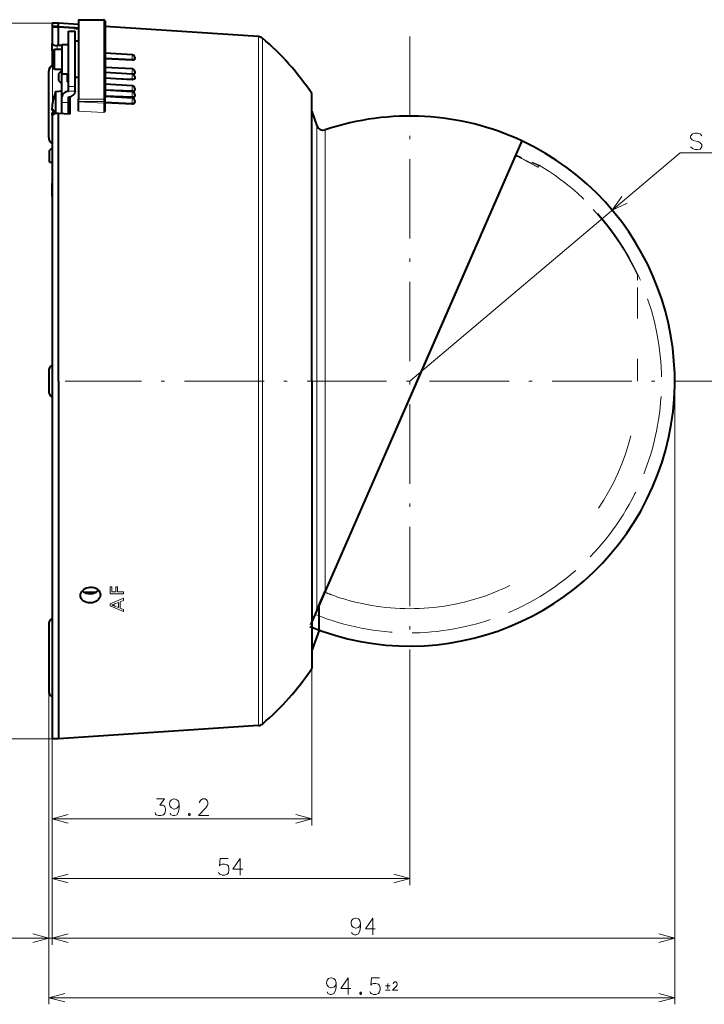
# Model space of a CAD drawing. Extents: x 4 to 595, y -67 to 418.
# Drawn here: x 233 to 336, y 107 to 256 of the extents above; entities that cross this region are included whole.
import ezdxf

# ---------------------------------------------------------------- set-up
doc = ezdxf.new("R2010")
doc.units = 0
for name, pattern in [('DASHDOT', [18.5, 12, -3, 0.5, -3]), ('DASHED', [15, 12, -3]), ('DASHSPACE', [30, 12, -18])]:
    doc.linetypes.add(name, pattern=pattern)

msp = doc.modelspace()

# ---------------------------------------------------------------- linework, layer by layer
at = {"color": 7, "lineweight": 40, "ltscale": 0.238168}
msp.add_line((241.685287, 255.78392), (241.685287, 246.257202), dxfattribs=at)
at = {"color": 7, "lineweight": 40, "ltscale": 0.095}
msp.add_line((241.685287, 255.78392), (245.485291, 255.78392), dxfattribs=at)
at = {"color": 7, "lineweight": 13, "ltscale": 0.238168}
msp.add_line((245.485291, 255.78392), (245.485291, 246.257202), dxfattribs=at)
at = {"color": 7, "lineweight": 13, "ltscale": 0.419436}
for p, q in [((237.685287, 255.242889), (220.907852, 255.242889)), ((237.685287, 147.242889), (220.907852, 147.242889))]:
    msp.add_line(p, q, dxfattribs=at)
at = {"color": 7, "lineweight": 40, "ltscale": 0.012392}
for p, q in [((237.685287, 255.242889), (237.685287, 254.747192)), ((238.685287, 254.747192), (238.685287, 255.242889))]:
    msp.add_line(p, q, dxfattribs=at)
at = {"color": 7, "lineweight": 40, "ltscale": 0.025}
for p, q in [((238.685287, 255.242889), (237.685287, 255.242889)), ((238.685287, 254.747192), (237.685287, 254.747192)), ((238.685287, 254.647018), (237.685287, 254.647018)), ((240.185287, 254.03392), (241.185287, 254.03392)), ((240.185287, 251.983917), (239.185287, 251.983917)), ((240.185287, 247.583908), (239.185287, 247.583908)), ((238.685287, 147.242889), (237.685287, 147.242889))]:
    msp.add_line(p, q, dxfattribs=at)
at = {"color": 7, "lineweight": 40, "ltscale": 0.002504}
msp.add_line((237.685287, 254.747192), (237.685287, 254.647018), dxfattribs=at)
at = {"color": 7, "lineweight": 40, "ltscale": 0.062009}
msp.add_line((237.685287, 254.647018), (237.685287, 252.166672), dxfattribs=at)
at = {"color": 7, "lineweight": 40, "ltscale": 0.075166}
msp.add_line((241.685303, 255.04364), (238.685287, 255.242889), dxfattribs=at)
at = {"color": 7, "lineweight": 40, "ltscale": 0.057629}
msp.add_line((238.685287, 254.747192), (240.985291, 254.593002), dxfattribs=at)
at = {"color": 7, "lineweight": 40, "ltscale": 0.068821}
msp.add_line((238.685287, 251.894196), (238.685287, 254.647018), dxfattribs=at)
at = {"color": 7, "lineweight": 40, "ltscale": 0.05763}
msp.add_line((240.985291, 254.492538), (238.685287, 254.647018), dxfattribs=at)
at = {"color": 7, "lineweight": 13, "ltscale": 0.002512}
msp.add_line((240.985291, 254.492538), (240.985291, 254.593002), dxfattribs=at)
at = {"color": 7, "lineweight": 40, "ltscale": 0.289458}
msp.add_line((245.685287, 255.583908), (245.685287, 244.0056), dxfattribs=at)
at = {"color": 7, "lineweight": 40}
for p, q in [((268.858887, 253.23877), (245.685287, 254.777954)), ((276.885284, 201.242889), (276.885284, 244.642899)), ((237.685287, 241.098663), (237.685287, 201.242889)), ((238.685287, 201.242889), (238.685287, 241.636978)), ((308.610596, 237.485596), (276.694275, 164.432007)), ((308.610596, 237.485596), (298.828918, 215.096176)), ((237.685287, 201.242889), (237.685287, 147.242889)), ((238.685287, 201.242889), (238.685287, 147.242889)), ((276.885284, 201.242889), (276.885284, 157.842896)), ((292.747314, 201.17598), (283.090118, 179.071472)), ((237.685287, 198.876923), (237.685287, 165.358917)), ((268.858887, 149.247025), (238.685287, 147.242889))]:
    msp.add_line(p, q, dxfattribs=at)
at = {"color": 7, "lineweight": 40, "ltscale": 0.10625}
for p, q in [((240.185287, 249.78392), (240.185287, 254.03392)), ((241.185287, 249.78392), (241.185287, 254.03392))]:
    msp.add_line(p, q, dxfattribs=at)
at = {"color": 7, "lineweight": 13}
for p, q in [((268.858887, 201.550873), (268.858887, 253.23877)), ((269.438965, 201.549469), (269.438965, 253.004013)), ((277.66745, 166.65947), (277.66745, 239.75914)), ((291.684204, 201.242401), (332.515961, 235.669907)), ((268.858887, 149.247025), (268.858887, 201.242889)), ((269.438965, 149.481781), (269.438965, 201.242889)), ((331.684967, 201.242401), (331.684967, 116.176468)), ((331.684967, 201.242401), (331.684967, 107.176468)), ((276.885284, 157.842896), (276.885284, 134.176468)), ((237.185287, 154.492889), (237.185287, 116.176468)), ((237.185287, 154.492889), (237.185287, 107.176468)), ((291.685303, 149.242889), (291.685303, 125.176468)), ((237.685287, 148.392883), (237.685287, 125.176468)), ((237.685287, 147.242889), (237.685287, 116.176468)), ((237.685287, 147.242889), (237.685287, 116.176468)), ((237.685287, 135.176468), (276.885284, 135.176468)), ((237.685287, 126.176468), (291.685303, 126.176468)), ((223.500534, 117.176468), (243.685287, 117.176468)), ((237.685287, 117.176468), (331.684967, 117.176468)), ((237.185287, 108.176468), (331.684967, 108.176468))]:
    msp.add_line(p, q, dxfattribs=at)
at = {"color": 7, "linetype": 'DASHDOT', "lineweight": 13}
for p, q in [((291.685303, 253.242889), (291.685303, 149.242889)), ((343.685303, 201.242889), (239.685287, 201.242889))]:
    msp.add_line(p, q, dxfattribs=at)
at = {"color": 7, "lineweight": 40, "ltscale": 0.02635}
msp.add_line((237.685287, 251.112671), (237.685287, 252.166672), dxfattribs=at)
at = {"color": 7, "lineweight": 40, "ltscale": 0.010607}
msp.add_line((238.085297, 251.28392), (237.785294, 250.983917), dxfattribs=at)
at = {"color": 7, "lineweight": 40, "ltscale": 0.0275}
for p, q in [((239.185287, 251.28392), (238.085297, 251.28392)), ((239.185287, 248.28392), (238.085297, 248.28392))]:
    msp.add_line(p, q, dxfattribs=at)
at = {"color": 7, "lineweight": 40, "ltscale": 0.075}
msp.add_line((238.085297, 248.28392), (238.085297, 251.28392), dxfattribs=at)
at = {"color": 7, "lineweight": 13, "ltscale": 0.015257}
msp.add_line((238.485291, 251.283905), (238.485291, 251.894196), dxfattribs=at)
at = {"color": 7, "lineweight": 40, "ltscale": 0.005}
for p, q in [((238.685287, 251.894196), (238.485291, 251.894196)), ((238.685287, 241.636978), (238.485291, 241.636978))]:
    msp.add_line(p, q, dxfattribs=at)
at = {"color": 7, "lineweight": 40, "ltscale": 0.012523}
msp.add_line((239.185303, 251.8638), (238.685287, 251.894196), dxfattribs=at)
at = {"color": 7, "lineweight": 40, "ltscale": 0.055}
for p, q in [((239.185287, 251.983917), (239.185287, 249.78392)), ((239.185287, 249.78392), (239.185287, 247.583908))]:
    msp.add_line(p, q, dxfattribs=at)
at = {"color": 7, "lineweight": 40, "ltscale": 0.0125}
for p, q in [((241.685303, 252.53392), (241.185303, 252.53392)), ((241.685303, 247.03392), (241.185303, 247.03392))]:
    msp.add_line(p, q, dxfattribs=at)
at = {"color": 7, "lineweight": 40, "ltscale": 0.056336}
msp.add_line((237.685287, 251.1129), (237.685287, 248.859467), dxfattribs=at)
at = {"color": 7, "lineweight": 40, "ltscale": 0.06}
msp.add_line((237.785294, 248.583908), (237.785294, 250.983917), dxfattribs=at)
at = {"color": 7, "lineweight": 40, "ltscale": 0.101537}
for p, q in [((240.185287, 245.722443), (240.185287, 249.78392)), ((241.185287, 245.722443), (241.185287, 249.78392))]:
    msp.add_line(p, q, dxfattribs=at)
at = {"color": 7, "lineweight": 40, "ltscale": 0.103309}
msp.add_line((249.809814, 250.488724), (245.685226, 250.742111), dxfattribs=at)
at = {"color": 7, "lineweight": 13, "ltscale": 0.10271}
msp.add_line((249.788788, 249.836777), (245.685303, 250.03804), dxfattribs=at)
at = {"color": 7, "lineweight": 40, "ltscale": 0.102751}
msp.add_line((245.685425, 249.944092), (249.788788, 249.709961), dxfattribs=at)
at = {"color": 7, "lineweight": 13, "ltscale": 0.00317}
msp.add_line((249.788788, 249.836777), (249.788788, 249.709961), dxfattribs=at)
at = {"color": 7, "lineweight": 13, "ltscale": 0.001006}
msp.add_line((249.80983, 250.488724), (249.811798, 250.448532), dxfattribs=at)
at = {"color": 7, "lineweight": 40, "ltscale": 0.00226}
msp.add_line((250.185287, 250.089478), (250.185287, 249.999069), dxfattribs=at)
at = {"color": 7, "lineweight": 40, "ltscale": 0.003717}
msp.add_line((250.185287, 249.999069), (250.185287, 249.850403), dxfattribs=at)
at = {"color": 7, "lineweight": 40, "ltscale": 0.00132}
msp.add_line((237.738083, 248.887329), (237.785294, 248.910934), dxfattribs=at)
at = {"color": 7, "lineweight": 13, "ltscale": 0.162593}
msp.add_line((237.738083, 242.383606), (237.738083, 248.887329), dxfattribs=at)
at = {"color": 7, "lineweight": 40, "ltscale": 0.010606}
msp.add_line((238.085297, 248.28392), (237.785294, 248.583908), dxfattribs=at)
at = {"color": 7, "lineweight": 40, "ltscale": 0.017385}
msp.add_line((239.185287, 247.588272), (239.185287, 248.283691), dxfattribs=at)
at = {"color": 7, "lineweight": 40, "ltscale": 0.103274}
msp.add_line((249.808899, 248.342255), (245.68512, 248.586014), dxfattribs=at)
at = {"color": 7, "lineweight": 40, "ltscale": 0.25}
for p, q in [((237.185287, 237.992889), (237.185287, 247.992889)), ((237.185287, 164.492889), (237.185287, 154.492889))]:
    msp.add_line(p, q, dxfattribs=at)
at = {"color": 7, "lineweight": 40, "ltscale": 0.017679}
for p, q in [((239.185364, 248.124374), (238.685303, 247.624344)), ((238.685303, 246.624405), (239.185364, 246.124374))]:
    msp.add_line(p, q, dxfattribs=at)
at = {"color": 7, "lineweight": 40, "ltscale": 0.012499}
for p, q in [((238.685303, 247.624344), (238.685303, 247.124374)), ((238.685303, 247.124374), (238.685303, 246.624405))]:
    msp.add_line(p, q, dxfattribs=at)
at = {"color": 7, "lineweight": 40, "ltscale": 0.088168}
msp.add_line((239.185287, 244.137283), (239.185287, 247.663986), dxfattribs=at)
at = {"color": 7, "lineweight": 40, "ltscale": 0.013029}
msp.add_line((239.985291, 247.583908), (239.985291, 247.062759), dxfattribs=at)
at = {"color": 7, "lineweight": 13, "ltscale": 0.005}
msp.add_line((240.185287, 247.062759), (239.985291, 247.062759), dxfattribs=at)
at = {"color": 7, "lineweight": 40, "ltscale": 0.016175}
msp.add_line((239.985291, 247.062759), (239.985291, 246.415771), dxfattribs=at)
at = {"color": 7, "lineweight": 40, "ltscale": 0.103262}
msp.add_line((249.808563, 247.55011), (245.685074, 247.790329), dxfattribs=at)
at = {"color": 7, "lineweight": 13, "ltscale": 0.102691}
msp.add_line((249.788788, 246.848755), (245.685287, 247.03331), dxfattribs=at)
at = {"color": 7, "lineweight": 13, "ltscale": 0.102696}
msp.add_line((249.788788, 247.652878), (245.685303, 247.841827), dxfattribs=at)
at = {"color": 7, "lineweight": 40, "ltscale": 0.102728}
msp.add_line((249.788788, 246.72966), (245.685303, 246.945023), dxfattribs=at)
at = {"color": 7, "lineweight": 13, "ltscale": 0.002539}
msp.add_line((249.788788, 247.652878), (249.788788, 247.551315), dxfattribs=at)
at = {"color": 7, "lineweight": 13, "ltscale": 0.002977}
msp.add_line((249.788788, 246.848755), (249.788788, 246.72966), dxfattribs=at)
at = {"color": 7, "lineweight": 40, "ltscale": 0.002389}
msp.add_line((250.185287, 247.942932), (250.185287, 247.847382), dxfattribs=at)
at = {"color": 7, "lineweight": 40, "ltscale": 0.003553}
msp.add_line((250.185287, 247.847382), (250.185287, 247.705261), dxfattribs=at)
at = {"color": 7, "lineweight": 40, "ltscale": 0.00243}
msp.add_line((250.185287, 247.150772), (250.185287, 247.053574), dxfattribs=at)
at = {"color": 7, "lineweight": 40, "ltscale": 0.003493}
msp.add_line((250.185287, 247.053574), (250.185287, 246.913864), dxfattribs=at)
at = {"color": 7, "lineweight": 40, "ltscale": 0.000409}
msp.add_line((239.985291, 246.415771), (239.985291, 246.399414), dxfattribs=at)
at = {"color": 7, "lineweight": 13, "ltscale": 0.025}
for p, q in [((241.185287, 245.722443), (240.185287, 245.722443)), ((241.185287, 244.98674), (240.185287, 244.98674)), ((240.185287, 243.303772), (239.185287, 243.303772))]:
    msp.add_line(p, q, dxfattribs=at)
at = {"color": 7, "lineweight": 40, "ltscale": 0.018393}
for p, q in [((240.185287, 244.98674), (240.185287, 245.722443)), ((241.185287, 244.98674), (241.185287, 245.722443))]:
    msp.add_line(p, q, dxfattribs=at)
at = {"color": 7, "lineweight": 40, "ltscale": 0.061272}
msp.add_line((241.685287, 246.257202), (241.685287, 243.806335), dxfattribs=at)
at = {"color": 7, "lineweight": 13, "ltscale": 0.061272}
msp.add_line((245.485291, 246.257202), (245.485291, 243.806335), dxfattribs=at)
at = {"color": 7, "lineweight": 40, "ltscale": 0.103227}
msp.add_line((249.807816, 245.819244), (245.685287, 246.051697), dxfattribs=at)
at = {"color": 7, "lineweight": 13, "ltscale": 0.102681}
msp.add_line((249.788788, 245.094299), (245.685287, 245.269363), dxfattribs=at)
at = {"color": 7, "lineweight": 40, "ltscale": 0.002511}
msp.add_line((250.185287, 245.419861), (250.185287, 245.319427), dxfattribs=at)
at = {"color": 7, "lineweight": 40, "ltscale": 0.003361}
msp.add_line((250.185287, 245.319427), (250.185287, 245.184998), dxfattribs=at)
at = {"color": 7, "lineweight": 40, "ltscale": 6.4e-05}
msp.add_line((237.981628, 244.192902), (237.979065, 244.192902), dxfattribs=at)
at = {"color": 7, "lineweight": 40, "ltscale": 0.02358}
msp.add_line((238.245697, 244.966949), (239.185303, 245.049149), dxfattribs=at)
at = {"color": 7, "lineweight": 40, "ltscale": 0.083865}
msp.add_line((238.245697, 241.612366), (238.245697, 244.966949), dxfattribs=at)
at = {"color": 7, "lineweight": 40, "ltscale": 0.020838}
for p, q in [((239.185287, 243.303772), (239.185287, 244.137283)), ((240.185287, 243.303772), (240.185287, 244.137283))]:
    msp.add_line(p, q, dxfattribs=at)
at = {"color": 7, "lineweight": 40, "ltscale": 0.001011}
for p, q in [((240.185287, 244.946289), (240.185287, 244.98674)), ((241.185287, 244.98674), (241.185287, 244.946289))]:
    msp.add_line(p, q, dxfattribs=at)
at = {"color": 7, "lineweight": 40, "ltscale": 0.065228}
msp.add_line((240.3853, 244.154312), (240.3853, 241.545197), dxfattribs=at)
at = {"color": 7, "lineweight": 13, "ltscale": 0.095}
for p, q in [((241.685287, 243.806335), (245.485291, 243.806335)), ((241.685287, 243.449509), (245.485291, 243.449509))]:
    msp.add_line(p, q, dxfattribs=at)
at = {"color": 7, "lineweight": 40, "ltscale": 0.008921}
msp.add_line((241.685287, 243.449509), (241.685287, 243.806335), dxfattribs=at)
at = {"color": 7, "lineweight": 13, "ltscale": 0.008921}
msp.add_line((245.485291, 243.449509), (245.485291, 243.806335), dxfattribs=at)
at = {"color": 7, "lineweight": 40, "ltscale": 0.102715}
msp.add_line((245.685287, 245.184418), (249.788788, 244.979706), dxfattribs=at)
at = {"color": 7, "lineweight": 13, "ltscale": 0.102676}
msp.add_line((249.788788, 244.170883), (245.685287, 244.34108), dxfattribs=at)
at = {"color": 7, "lineweight": 40, "ltscale": 0.102708}
msp.add_line((245.685287, 244.257889), (249.788788, 244.058685), dxfattribs=at)
at = {"color": 7, "lineweight": 40, "ltscale": 0.010704}
msp.add_line((245.685287, 243.577393), (245.685287, 244.005569), dxfattribs=at)
at = {"color": 7, "lineweight": 40, "ltscale": 0.103211}
msp.add_line((249.807419, 244.90715), (245.685303, 245.135513), dxfattribs=at)
at = {"color": 7, "lineweight": 40, "ltscale": 0.103195}
msp.add_line((249.807007, 243.957016), (245.685303, 244.181122), dxfattribs=at)
at = {"color": 7, "lineweight": 13, "ltscale": 0.002865}
msp.add_line((249.788788, 245.094299), (249.788788, 244.979706), dxfattribs=at)
at = {"color": 7, "lineweight": 13, "ltscale": 0.002805}
msp.add_line((249.788788, 244.170883), (249.788788, 244.058685), dxfattribs=at)
at = {"color": 7, "lineweight": 40, "ltscale": 0.00255}
msp.add_line((250.185287, 244.507751), (250.185287, 244.405746), dxfattribs=at)
at = {"color": 7, "lineweight": 40, "ltscale": 0.003291}
msp.add_line((250.185287, 244.405746), (250.185287, 244.274094), dxfattribs=at)
at = {"color": 7, "lineweight": 40, "ltscale": 0.042345}
msp.add_line((239.185287, 241.609985), (239.185287, 243.303772), dxfattribs=at)
at = {"color": 7, "lineweight": 40, "ltscale": 0.043694}
msp.add_line((240.185287, 241.556), (240.185287, 243.303772), dxfattribs=at)
at = {"color": 7, "lineweight": 40, "ltscale": 0.001971}
msp.add_line((241.685287, 243.370667), (241.685287, 243.449509), dxfattribs=at)
at = {"color": 7, "lineweight": 13, "ltscale": 0.095124}
msp.add_line((241.685287, 243.370667), (245.485291, 243.176437), dxfattribs=at)
at = {"color": 7, "lineweight": 40, "ltscale": 0.034955}
msp.add_line((241.685287, 241.972473), (241.685287, 243.370667), dxfattribs=at)
at = {"color": 7, "lineweight": 13, "ltscale": 0.006827}
msp.add_line((245.485291, 243.176437), (245.485291, 243.449509), dxfattribs=at)
at = {"color": 7, "lineweight": 40, "ltscale": 0.006823}
msp.add_line((245.685287, 243.304474), (245.685287, 243.577393), dxfattribs=at)
at = {"color": 7, "lineweight": 13, "ltscale": 0.102671}
msp.add_line((249.788788, 243.209686), (245.685287, 243.374847), dxfattribs=at)
at = {"color": 7, "lineweight": 40, "ltscale": 0.02807}
msp.add_line((245.685287, 242.181686), (245.685287, 243.304474), dxfattribs=at)
at = {"color": 7, "lineweight": 40, "ltscale": 0.102702}
msp.add_line((245.685287, 243.293488), (249.788788, 243.099976), dxfattribs=at)
at = {"color": 7, "lineweight": 13, "ltscale": 0.002743}
msp.add_line((249.788788, 243.209686), (249.788788, 243.099976), dxfattribs=at)
at = {"color": 7, "lineweight": 40, "ltscale": 0.002588}
msp.add_line((250.185287, 243.557587), (250.185287, 243.454071), dxfattribs=at)
at = {"color": 7, "lineweight": 40, "ltscale": 0.003219}
msp.add_line((250.185287, 243.454071), (250.185287, 243.325317), dxfattribs=at)
at = {"color": 7, "lineweight": 40, "ltscale": 0.007903}
msp.add_line((237.981628, 242.142899), (237.665512, 242.142899), dxfattribs=at)
at = {"color": 7, "lineweight": 40, "ltscale": 0.000145}
msp.add_line((237.671326, 241.742889), (237.665512, 241.742889), dxfattribs=at)
at = {"color": 7, "lineweight": 40, "ltscale": 0.007758}
msp.add_line((237.671326, 241.742889), (237.981628, 241.742889), dxfattribs=at)
at = {"color": 7, "lineweight": 13, "ltscale": 0.010062}
msp.add_line((237.738083, 241.740417), (237.738083, 242.142899), dxfattribs=at)
at = {"color": 7, "lineweight": 40, "ltscale": 0.042562}
msp.add_line((240.3853, 241.545197), (238.685287, 241.636978), dxfattribs=at)
at = {"color": 7, "lineweight": 13, "ltscale": 0.095455}
msp.add_line((241.685287, 241.972473), (245.49855, 241.778015), dxfattribs=at)
at = {"color": 7, "lineweight": 40, "ltscale": 0.057162}
msp.add_line((276.885437, 241.907715), (277.66745, 239.759109), dxfattribs=at)
at = {"color": 7, "lineweight": 13, "ltscale": 0.000942}
msp.add_line((278.926117, 239.115677), (278.926117, 239.153366), dxfattribs=at)
at = {"color": 7, "lineweight": 13, "ltscale": 0.01488}
msp.add_line((278.926208, 238.520508), (278.926208, 239.115692), dxfattribs=at)
at = {"color": 7, "lineweight": 13, "ltscale": 0.020761}
msp.add_line((278.9263, 237.690079), (278.9263, 238.520538), dxfattribs=at)
at = {"color": 7, "lineweight": 40, "ltscale": 0.014144}
msp.add_line((237.285294, 236.043686), (237.685349, 236.443741), dxfattribs=at)
at = {"color": 7, "lineweight": 40, "ltscale": 0.060771}
msp.add_line((237.685287, 237.126877), (237.685287, 234.69603), dxfattribs=at)
at = {"color": 7, "lineweight": 13, "ltscale": 0.039336}
msp.add_line((278.926025, 234.918213), (278.926025, 236.491638), dxfattribs=at)
at = {"color": 7, "lineweight": 13, "ltscale": 0.029959}
msp.add_line((278.926086, 236.491653), (278.926086, 237.690002), dxfattribs=at)
at = {"color": 7, "lineweight": 40, "ltscale": 0.043738}
msp.add_line((237.285294, 234.294159), (237.285294, 236.043686), dxfattribs=at)
at = {"color": 7, "lineweight": 13, "ltscale": 0.048609}
msp.add_line((278.926056, 232.973846), (278.926056, 234.918213), dxfattribs=at)
at = {"color": 7, "linetype": 'DASHSPACE', "lineweight": 13, "ltscale": 0.096235}
msp.add_line((311.176941, 233.744583), (307.649506, 235.28569), dxfattribs=at)
at = {"color": 7, "linetype": 'DASHSPACE', "lineweight": 13, "ltscale": 0.003679}
msp.add_line((307.783081, 235.225281), (307.649841, 235.287735), dxfattribs=at)
at = {"color": 7, "linetype": 'DASHSPACE', "lineweight": 13, "ltscale": 0.097032}
msp.add_line((311.245483, 233.821808), (307.688812, 235.375687), dxfattribs=at)
at = {"color": 7, "lineweight": 13, "ltscale": 0.335871}
msp.add_line((332.515961, 235.669907), (345.950806, 235.669907), dxfattribs=at)
at = {"color": 7, "lineweight": 40, "ltscale": 0.010007}
msp.add_line((237.285294, 234.294159), (237.685349, 234.280197), dxfattribs=at)
at = {"color": 7, "lineweight": 40, "ltscale": 0.089698}
msp.add_line((237.685287, 234.69603), (237.685287, 231.108093), dxfattribs=at)
at = {"color": 7, "linetype": 'DASHSPACE', "lineweight": 13, "ltscale": 0.007399}
msp.add_line((310.374603, 233.89241), (310.115112, 234.034698), dxfattribs=at)
at = {"color": 7, "linetype": 'DASHSPACE', "lineweight": 13, "ltscale": 0.00736}
msp.add_line((310.632355, 233.750153), (310.374603, 233.89241), dxfattribs=at)
at = {"color": 7, "linetype": 'DASHSPACE', "lineweight": 13, "ltscale": 0.007243}
msp.add_line((310.8862, 233.610504), (310.632355, 233.750153), dxfattribs=at)
at = {"color": 7, "linetype": 'DASHSPACE', "lineweight": 13, "ltscale": 0.001184}
msp.add_line((311.076965, 233.515686), (311.033569, 233.534653), dxfattribs=at)
at = {"color": 7, "linetype": 'DASHSPACE', "lineweight": 13, "ltscale": 0.000519}
msp.add_line((311.057465, 233.522766), (311.076965, 233.515686), dxfattribs=at)
at = {"color": 7, "linetype": 'DASHSPACE', "lineweight": 13, "ltscale": 0.006244}
msp.add_line((311.176483, 233.744781), (311.076477, 233.5159), dxfattribs=at)
at = {"color": 7, "linetype": 'DASHSPACE', "lineweight": 13, "ltscale": 0.000645}
for p, q in [((311.076965, 233.515686), (311.099884, 233.503876)), ((311.19986, 233.732758), (311.176941, 233.744583))]:
    msp.add_line(p, q, dxfattribs=at)
at = {"color": 7, "linetype": 'DASHSPACE', "lineweight": 13, "ltscale": 0.00455}
msp.add_line((311.172729, 233.67067), (311.099854, 233.503876), dxfattribs=at)
at = {"color": 7, "linetype": 'DASHSPACE', "lineweight": 13, "ltscale": 0.001694}
msp.add_line((311.19986, 233.732758), (311.172729, 233.67067), dxfattribs=at)
at = {"color": 7, "lineweight": 13, "ltscale": 0.123103}
msp.add_line((278.926025, 232.973846), (278.926025, 228.049713), dxfattribs=at)
at = {"color": 7, "lineweight": 40, "ltscale": 0.050712}
msp.add_line((237.685287, 229.07962), (237.685287, 231.108093), dxfattribs=at)
at = {"color": 7, "lineweight": 40, "ltscale": 0.00027}
msp.add_line((237.685287, 229.07962), (237.685349, 229.068817), dxfattribs=at)
at = {"color": 7, "lineweight": 13, "ltscale": 0.321301}
msp.add_line((278.925781, 228.049652), (278.925842, 215.197601), dxfattribs=at)
at = {"color": 7, "linetype": 'DASHSPACE', "lineweight": 13, "ltscale": 0.063457}
msp.add_line((326.042389, 217.242889), (326.042389, 214.704605), dxfattribs=at)
at = {"color": 7, "lineweight": 13, "ltscale": 0.176406}
msp.add_line((278.926147, 208.141373), (278.926147, 215.197632), dxfattribs=at)
at = {"color": 7, "lineweight": 40, "ltscale": 0.379768}
msp.add_line((298.828918, 215.096176), (292.747314, 201.17598), dxfattribs=at)
at = {"color": 7, "linetype": 'DASHSPACE', "lineweight": 13, "ltscale": 0.336543}
msp.add_line((326.042389, 214.704605), (326.042389, 201.242889), dxfattribs=at)
at = {"color": 7, "lineweight": 13, "ltscale": 0.172462}
msp.add_line((278.926178, 201.242889), (278.926178, 208.141373), dxfattribs=at)
at = {"color": 7, "lineweight": 40, "ltscale": 0.0375}
for p, q in [((237.185287, 202.742889), (237.185287, 201.242889)), ((237.185287, 201.242889), (237.185287, 199.742889))]:
    msp.add_line(p, q, dxfattribs=at)
at = {"color": 7, "lineweight": 13, "ltscale": 0.0077}
msp.add_line((268.858887, 201.242889), (268.858887, 201.550873), dxfattribs=at)
at = {"color": 7, "lineweight": 13, "ltscale": 0.007664}
msp.add_line((269.438965, 201.242889), (269.438965, 201.549469), dxfattribs=at)
at = {"color": 7, "lineweight": 13, "ltscale": 0.228735}
msp.add_line((278.926086, 201.242889), (278.926086, 192.093491), dxfattribs=at)
at = {"color": 7, "lineweight": 13, "ltscale": 0.221652}
msp.add_line((278.926331, 183.227402), (278.926331, 192.093475), dxfattribs=at)
at = {"color": 7, "lineweight": 13, "ltscale": 0.193322}
msp.add_line((278.92627, 183.227417), (278.92627, 175.494522), dxfattribs=at)
at = {"color": 7, "lineweight": 40, "ltscale": 0.260022}
msp.add_line((283.090118, 179.071472), (278.926117, 169.540497), dxfattribs=at)
at = {"color": 7, "lineweight": 13, "ltscale": 0.080653}
msp.add_line((278.926056, 172.268463), (278.926056, 175.494568), dxfattribs=at)
at = {"color": 7, "lineweight": 13, "ltscale": 0.068199}
msp.add_line((278.926086, 169.540497), (278.926086, 172.268463), dxfattribs=at)
at = {"color": 7, "lineweight": 40, "ltscale": 0.047851}
msp.add_line((242.429459, 169.437592), (244.342743, 169.384247), dxfattribs=at)
at = {"color": 7, "lineweight": 40, "ltscale": 0.019909}
msp.add_line((278.6073, 168.810745), (278.926117, 169.540497), dxfattribs=at)
at = {"color": 7, "lineweight": 40, "ltscale": 0.043239}
msp.add_line((242.492798, 169.393539), (244.222351, 169.387604), dxfattribs=at)
at = {"color": 7, "lineweight": 40, "ltscale": 0.002118}
msp.add_line((244.185287, 169.303009), (244.185287, 169.387741), dxfattribs=at)
at = {"color": 7, "lineweight": 40, "ltscale": 0.058689}
msp.add_line((277.66745, 166.659515), (278.6073, 168.810745), dxfattribs=at)
at = {"color": 7, "lineweight": 40, "ltscale": 0.086408}
msp.add_line((278.00528, 163.97641), (278.00528, 167.432739), dxfattribs=at)
at = {"color": 7, "lineweight": 40, "ltscale": 0.094447}
msp.add_line((278.005341, 163.655014), (278.005341, 167.432892), dxfattribs=at)
at = {"color": 7, "lineweight": 40, "ltscale": 0.08186}
msp.add_line((278.005341, 163.655014), (276.885437, 160.578079), dxfattribs=at)
at = {"color": 7, "lineweight": 40, "ltscale": 0.008039}
msp.add_line((278.00531, 163.654907), (278.00531, 163.976486), dxfattribs=at)
at = {"color": 7, "lineweight": 40, "ltscale": 0.130828}
msp.add_line((237.685287, 153.626007), (237.685287, 148.392883), dxfattribs=at)
at = {"color": 7, "lineweight": 13, "ltscale": 0.35541}
msp.add_line((237.685287, 148.392883), (237.685287, 134.176468), dxfattribs=at)
at = {"color": 7, "lineweight": 40}
for points in [[(237.685287, 252.166672), (237.700302, 252.114639), (237.744247, 252.065384), (237.813126, 252.020325), (237.982819, 251.955627), (238.192032, 251.913574), (238.485291, 251.894196)], [(237.784409, 250.974228), (237.696167, 251.067871), (237.685287, 251.112671)], [(249.788788, 249.709961), (250.003265, 249.723648), (250.11319, 249.760971), (250.172958, 249.810822), (250.185287, 249.850403)], [(250.185287, 246.913864), (250.163315, 246.847763), (250.096085, 246.789063), (249.94133, 246.737442), (249.788788, 246.72966)], [(249.896103, 247.533249), (250.053024, 247.567108), (250.132797, 247.611328), (250.175995, 247.663834), (250.185287, 247.705261)], [(249.788788, 244.979706), (250.003204, 245.004684), (250.113281, 245.059387), (250.172882, 245.12973), (250.185287, 245.184998)], [(249.788788, 244.058685), (249.867462, 244.059586), (250.003189, 244.085449), (250.113297, 244.142868), (250.172867, 244.216385), (250.185287, 244.274094)], [(249.788788, 243.099976), (249.867462, 243.101166), (250.003174, 243.12851), (250.113312, 243.188599), (250.172852, 243.265213), (250.185287, 243.325317)], [(238.485291, 241.636978), (238.297989, 241.622162), (238.119873, 241.578003), (237.918701, 241.479752), (237.769119, 241.339752), (237.706833, 241.223602), (237.685287, 241.098663)], [(245.685287, 242.181686), (245.667023, 242.073364), (245.638138, 242.000916), (245.55484, 241.858551), (245.49855, 241.778015)], [(241.985291, 168.876801), (242.008911, 169.090179), (242.079987, 169.300842), (242.200058, 169.506119), (242.326874, 169.656754), (242.485031, 169.796677), (242.682037, 169.925201), (242.911011, 170.031067), (243.180435, 170.109756), (243.467834, 170.146545), (243.765717, 170.136841), (244.047089, 170.080872), (244.289688, 169.989105), (244.496109, 169.869034), (244.656891, 169.736496), (244.784439, 169.590759), (244.877197, 169.440704), (244.941101, 169.284149), (244.974243, 169.14122), (244.985291, 168.996704)], [(242.262329, 169.585846), (242.42308, 169.442352), (242.623474, 169.317871), (242.862549, 169.220093), (243.156128, 169.154694), (243.473923, 169.138794), (243.795578, 169.17688), (244.092896, 169.264221), (244.351273, 169.389267), (244.549164, 169.52832), (244.708252, 169.683685)], [(244.985291, 168.996704), (244.961807, 168.784714), (244.891022, 168.57666), (244.771255, 168.375076), (244.644806, 168.228027), (244.486984, 168.091904), (244.290283, 167.967224), (244.061691, 167.864731), (243.792526, 167.788422), (243.505524, 167.752319), (243.20787, 167.760681), (242.926453, 167.813507), (242.683578, 167.901154), (242.476654, 168.016769), (242.315369, 168.145264), (242.187317, 168.287506), (242.094101, 168.434937), (242.029831, 168.589691), (241.996429, 168.732117), (241.985291, 168.876801)]]:
    msp.add_lwpolyline(points, dxfattribs=at)
at = {"color": 7, "lineweight": 13}
for points in [[(245.485291, 243.176437), (245.56131, 243.186066), (245.627441, 243.214401), (245.677643, 243.269577), (245.685287, 243.304321)], [(335.76532, 238.266678), (335.507263, 238.548935), (335.120178, 238.669907), (334.733063, 238.669907), (334.345978, 238.548935), (334.087921, 238.226349), (334.087921, 237.944092), (334.313721, 237.661835)], [(335.507263, 236.250549), (335.120178, 236.169907), (334.733063, 236.169907), (334.345978, 236.331192), (334.087921, 236.613449)], [(334.313721, 237.661835), (334.668549, 237.500549)], [(334.668549, 237.500549), (334.926636, 237.46022)], [(334.926636, 237.46022), (335.216949, 237.379578)], [(335.216949, 237.379578), (335.507263, 237.218292), (335.76532, 236.936035)], [(335.76532, 236.57312), (335.507263, 236.250549)], [(335.76532, 236.936035), (335.76532, 236.57312)], [(323.694489, 229.078384), (322.265411, 227.0271), (324.528687, 228.08902)], [(253.23288, 136.12001), (253.329651, 135.918396), (253.426422, 135.79744), (253.781265, 135.676468), (254.136093, 135.676468), (254.523193, 135.79744), (254.716751, 136.039368), (254.813522, 136.402267), (254.813522, 136.644211), (254.716751, 137.007111), (254.619965, 137.128082), (254.426422, 137.249054), (253.974808, 137.249054), (254.652222, 138.176468), (253.458679, 138.176468)], [(256.869965, 137.37001), (256.773193, 137.813568), (256.547394, 138.055496), (256.192566, 138.176468), (256.095764, 138.176468), (255.740936, 138.055496), (255.515137, 137.813568), (255.418365, 137.490982), (255.418365, 137.37001), (255.515137, 137.04744), (255.740936, 136.805496), (256.095764, 136.644211), (256.192566, 136.644211), (256.547394, 136.765182), (256.773193, 137.007111), (256.869965, 137.37001), (256.869965, 136.805496), (256.773193, 136.240982), (256.547394, 135.79744), (256.192566, 135.676468), (255.966751, 135.676468), (255.644165, 135.79744), (255.515137, 136.039368)], [(261.337708, 135.676468), (259.789337, 135.676468), (260.886108, 136.805496), (261.111908, 137.128082), (261.208679, 137.37001), (261.208679, 137.611954), (261.111908, 137.894211), (261.015137, 138.055496), (260.789337, 138.176468), (260.402222, 138.176468), (260.176422, 138.055496), (260.079651, 137.93454), (259.950623, 137.692596), (259.950623, 137.571625)], [(240.100113, 135.823517), (237.685287, 135.176468), (240.100113, 134.529434)], [(258.378021, 135.999054), (258.28125, 135.878082)], [(258.28125, 135.878082), (258.28125, 135.79744)], [(258.28125, 135.79744), (258.378021, 135.676468)], [(258.378021, 135.999054), (258.442566, 135.999054)], [(258.378021, 135.676468), (258.442566, 135.676468)], [(258.539337, 135.878082), (258.442566, 135.999054)], [(258.442566, 135.676468), (258.539337, 135.79744)], [(258.539337, 135.878082), (258.539337, 135.79744)], [(274.47049, 134.529434), (276.885284, 135.176468), (274.47049, 135.823517)], [(262.818359, 127.12001), (262.915131, 126.918396), (263.011902, 126.79744), (263.36673, 126.676468), (263.721588, 126.676468), (264.108673, 126.79744), (264.302216, 127.039368), (264.398987, 127.402267), (264.398987, 127.644211), (264.302216, 128.007111), (264.108673, 128.208725), (263.721588, 128.329697), (263.36673, 128.329697), (263.076416, 128.208725), (262.979645, 128.087753), (263.076416, 129.176468), (264.269958, 129.176468)], [(266.487701, 127.563568), (265.003845, 127.563568), (266.100616, 129.176468), (266.100616, 127.966797), (266.100616, 126.676468)], [(240.100113, 126.823517), (237.685287, 126.176468), (240.100113, 125.529434)], [(289.270477, 125.529434), (291.685303, 126.176468), (289.270477, 126.823517)], [(284.269806, 119.37001), (284.173035, 119.813568), (283.947235, 120.055496), (283.592407, 120.176468), (283.495605, 120.176468), (283.140778, 120.055496), (282.914978, 119.813568), (282.818207, 119.490982), (282.818207, 119.37001), (282.914978, 119.04744), (283.140778, 118.805496), (283.495605, 118.644211), (283.592407, 118.644211), (283.947235, 118.765182), (284.173035, 119.007111), (284.269806, 119.37001), (284.269806, 118.805496), (284.173035, 118.240982), (283.947235, 117.79744), (283.592407, 117.676468), (283.366577, 117.676468), (283.044006, 117.79744), (282.914978, 118.039368)], [(286.487549, 118.563568), (285.003693, 118.563568), (286.100464, 120.176468), (286.100464, 118.966797), (286.100464, 117.676468)], [(234.770477, 116.529434), (237.185287, 117.176468), (234.770477, 117.823517)], [(240.100113, 117.823517), (237.685287, 117.176468), (240.100113, 116.529434)], [(240.100113, 117.823517), (237.685287, 117.176468), (240.100113, 116.529434)], [(329.270142, 116.529434), (331.684967, 117.176468), (329.270142, 117.823517)], [(280.554077, 110.37001), (280.457306, 110.813568), (280.231506, 111.055496), (279.876648, 111.176468), (279.779877, 111.176468), (279.425049, 111.055496), (279.199249, 110.813568), (279.102478, 110.490982), (279.102478, 110.37001), (279.199249, 110.04744), (279.425049, 109.805496), (279.779877, 109.644211), (279.876648, 109.644211), (280.231506, 109.765182), (280.457306, 110.007111), (280.554077, 110.37001), (280.554077, 109.805496), (280.457306, 109.240982), (280.231506, 108.79744), (279.876648, 108.676468), (279.650848, 108.676468), (279.328278, 108.79744), (279.199249, 109.039368)], [(282.77182, 109.563568), (281.287964, 109.563568), (282.384735, 111.176468), (282.384735, 109.966797), (282.384735, 108.676468)], [(285.658905, 109.12001), (285.755676, 108.918396), (285.852478, 108.79744), (286.207306, 108.676468), (286.562134, 108.676468), (286.949249, 108.79744), (287.142792, 109.039368), (287.239563, 109.402267), (287.239563, 109.644211), (287.142792, 110.007111), (286.949249, 110.208725), (286.562134, 110.329697), (286.207306, 110.329697), (285.916992, 110.208725), (285.82019, 110.087753), (285.916992, 111.176468), (287.110535, 111.176468)], [(288.384735, 109.523239), (288.384735, 110.30954)], [(289.864563, 109.301468), (289.090363, 109.301468), (289.638763, 109.865982), (289.751648, 110.027267), (289.800049, 110.148239), (289.800049, 110.269211), (289.751648, 110.410339), (289.703278, 110.490982), (289.590363, 110.551468), (289.39682, 110.551468), (289.283936, 110.490982), (289.235535, 110.430496), (289.171021, 110.30954), (289.171021, 110.249054)], [(239.600113, 108.823517), (237.185287, 108.176468), (239.600113, 107.529434)], [(284.24762, 108.999054), (284.150848, 108.878082)], [(284.150848, 108.878082), (284.150848, 108.79744)], [(284.150848, 108.79744), (284.24762, 108.676468)], [(284.24762, 108.999054), (284.312134, 108.999054)], [(284.24762, 108.676468), (284.312134, 108.676468)], [(284.408905, 108.878082), (284.312134, 108.999054)], [(284.312134, 108.676468), (284.408905, 108.79744)], [(284.408905, 108.878082), (284.408905, 108.79744)], [(288.72345, 109.946625), (288.046021, 109.946625)], [(288.046021, 109.301468), (288.72345, 109.301468)], [(329.270142, 107.529434), (331.684967, 108.176468), (329.270142, 108.823517)]]:
    msp.add_lwpolyline(points, dxfattribs=at)
at = {"color": 7, "linetype": 'DASHSPACE', "lineweight": 13}
for points in [[(311.057465, 233.522766), (310.930084, 233.588486), (310.200287, 233.989807), (309.197052, 234.525406), (309.064911, 234.593842)], [(310.8862, 233.610504), (311.040283, 233.528778), (311.088867, 233.505966), (311.097565, 233.503616), (311.099884, 233.503876)]]:
    msp.add_lwpolyline(points, dxfattribs=at)
at = {"color": 7, "lineweight": 13}
for points in [[(246.46698, 170.200226), (246.711868, 170.200226), (246.711868, 169.423523), (247.308517, 169.423523), (247.308517, 170.171417), (247.553406, 170.171417), (247.553406, 169.423523), (248.46698, 169.423523), (248.46698, 169.139008), (246.46698, 169.139008)], [(246.46698, 167.598785), (248.46698, 168.466736), (248.46698, 168.145004), (247.961578, 167.934921), (247.961578, 166.961334), (248.46698, 166.754852), (248.46698, 166.447525), (246.46698, 167.299866)], [(247.716675, 167.835281), (247.158447, 167.604782), (247.099533, 167.580475), (247.043777, 167.557922), (246.991196, 167.537155), (246.941788, 167.518158), (246.895554, 167.500946), (246.852478, 167.485504), (246.812576, 167.471848), (246.775833, 167.459961), (246.742264, 167.44986), (246.711868, 167.441528), (246.743423, 167.432312), (246.778046, 167.421494), (246.815735, 167.409073), (246.856506, 167.395035), (246.900345, 167.379395), (246.947266, 167.362152), (246.997253, 167.343292), (247.050308, 167.322815), (247.106445, 167.300751), (247.165649, 167.277054), (247.716675, 167.053772)]]:
    msp.add_lwpolyline(points, close=True, dxfattribs=at)
at = {"color": 7, "lineweight": 40}
for centre, radius, start, end in [((245.485291, 255.583908), 0.2, 359.998415, 90.000003), ((242.935516, 283.674652), 29.146958, 266.16346, 267.54089), ((243.083359, 285.719482), 31.297352, 266.156213, 267.438431), ((268.792603, 252.240967), 1, 49.733073, 86.199999), ((243.584991, 222.48233), 40, 33.642828, 49.73309), ((249.785294, 250.089478), 0.399995, 359.997707, 86.484593), ((238.185287, 247.992889), 1, 116.565047, 180.000005), ((249.785294, 247.942947), 0.4, 359.997548, 86.617037), ((249.785294, 247.150787), 0.4, 359.997875, 86.665832), ((249.785294, 245.419876), 0.399997, 359.998989, 86.773735), ((245.767685, 241.942902), 8.104633, 163.881865, 178.585965), ((245.767548, 241.942917), 8.104492, 163.881769, 178.586129), ((245.767715, 241.942902), 8.107131, 158.098553, 163.886947), ((249.785294, 243.557602), 0.399995, 0.000128, 86.889207), ((249.785294, 244.507751), 0.399996, 359.999586, 86.830201), ((245.767776, 241.942871), 8.104731, 181.413912, 185.271098), ((245.768402, 241.942902), 7.789334, 178.5287, 181.4713), ((245.768402, 241.942902), 7.789334, 178.5287, 181.4713), ((291.685303, 201.242889), 40, 64.967455, 108.601203), ((278.607605, 240.101929), 1.000655, 200.034483, 288.574881), ((238.185287, 237.992889), 1, 180.000005, 240.001868), ((291.684204, 201.242401), 40.000763, 336.401024, 64.966341), ((238.185287, 202.742889), 1, 120.010535, 179.999995), ((238.185287, 199.742889), 1, 180.000005, 239.999915), ((291.684784, 201.243698), 40.000763, 247.833657, 336.398975), ((238.185287, 164.492889), 1, 119.999921, 180.000005), ((243.584991, 180.003448), 40, 310.26691, 326.357172), ((238.185287, 154.492889), 1, 180.000005, 240.001185), ((268.792603, 150.244827), 1, 273.800001, 310.266927)]:
    msp.add_arc(centre, radius, start, end, dxfattribs=at)
at = {"color": 7, "lineweight": 13}
for centre, radius, start, end in [((233.762024, 250.764145), 16.053309, 356.6884, 358.873459), ((235.095367, 248.518768), 14.718714, 356.627463, 359.083647), ((249.544952, 248.302902), 0.267189, 355.814872, 8.479046), ((235.481232, 247.69751), 14.332538, 356.605151, 359.147822), ((249.510498, 247.506348), 0.301658, 355.821873, 8.350934), ((236.228134, 245.910797), 13.585108, 356.554395, 359.273008), ((249.437805, 245.765594), 0.374394, 355.844877, 8.249659), ((236.67485, 244.969269), 13.138138, 356.51616, 359.342015), ((237.006073, 243.994263), 12.806723, 356.487737, 359.399302), ((249.358139, 243.89267), 0.454092, 355.880301, 8.156867), ((249.399414, 244.848129), 0.412812, 355.875109, 8.229543), ((143.11734, 241.499283), 102.381707, 0.155987, 0.938628)]:
    msp.add_arc(centre, radius, start, end, dxfattribs=at)
at = {"color": 7, "linetype": 'DASHSPACE', "lineweight": 13}
for centre, radius, start, end in [((290.490875, 198.505478), 40.587733, 62.765935, 64.990903), ((286.356445, 190.547089), 49.554414, 61.350815, 62.725281), ((291.685303, 201.242889), 37.9, 24.971259, 59.009474), ((291.685303, 201.242889), 34.357095, 276.047017, 360), ((291.685455, 201.243347), 34.357582, 248.067994, 256.685684), ((291.685852, 201.244171), 34.358492, 248.067919, 249.999879), ((291.685333, 201.243195), 34.357384, 256.685841, 276.046907)]:
    msp.add_arc(centre, radius, start, end, dxfattribs=at)
at = {"color": 7, "linetype": 'DASHED', "lineweight": 13}
msp.add_arc((291.685211, 201.242737), 38, 247.907949, 59.019678, dxfattribs=at)
at = {"color": 7, "lineweight": 13}
for centre, major_axis, ratio, start_param, end_param in [((249.785294, 249.999069), (-0.399994, 0), 0.406737, 1.5795500775, 3.1415926536), ((249.785294, 247.053574), (-0.399994, 0), 0.512792, 1.5795441443, 3.1415926536), ((249.785294, 247.847382), (-0.399994, 0), 0.487098, 1.5795456875, 3.1415926536), ((249.785294, 245.319427), (-0.399994, 0), 0.563526, 1.5795438556, 3.1415926536), ((245.485291, 244.005585), (0.199997, 0), 0.996263, 4.7123889804, 6.2832129696), ((249.785294, 244.405746), (-0.399994, 0), 0.587785, 1.5795416485, 3.1415926536), ((245.485291, 243.577393), (0.199997, 0), 0.639439, 4.7123889804, 6.2830646493), ((249.785294, 243.454071), (-0.399994, 0), 0.611527, 1.5795393452, 3.1415926536)]:
    msp.add_ellipse(centre, major_axis=major_axis, ratio=ratio, start_param=start_param, end_param=end_param, dxfattribs=at)
at = {"color": 7, "lineweight": 40}
for centre, major_axis, start_param, end_param in [((240.185287, 245.606735), (-1, 0), 4.7123889804, 4.9137469012), ((240.185287, 244.137283), (1, 0), 1.5707963268, 3.1415926536), ((240.185287, 244.946289), (1, 0), 4.7123889835, 6.283185304)]:
    msp.add_ellipse(centre, major_axis=major_axis, ratio=0.809017, start_param=start_param, end_param=end_param, dxfattribs=at)
at = {"color": 7, "linetype": 'DASHSPACE', "lineweight": 13}
for centre, major_axis, ratio, start_param, end_param in [((295.201416, 209.290985), (-31.363998, 13.702606), 0.841943, 4.6370862065, 4.6831669866), ((308.973389, 234.416), (-0.091522, -0.177826), 0.040592, 3.0168749297, 3.1415561669)]:
    msp.add_ellipse(centre, major_axis=major_axis, ratio=ratio, start_param=start_param, end_param=end_param, dxfattribs=at)

doc.saveas('drawing.dxf')
